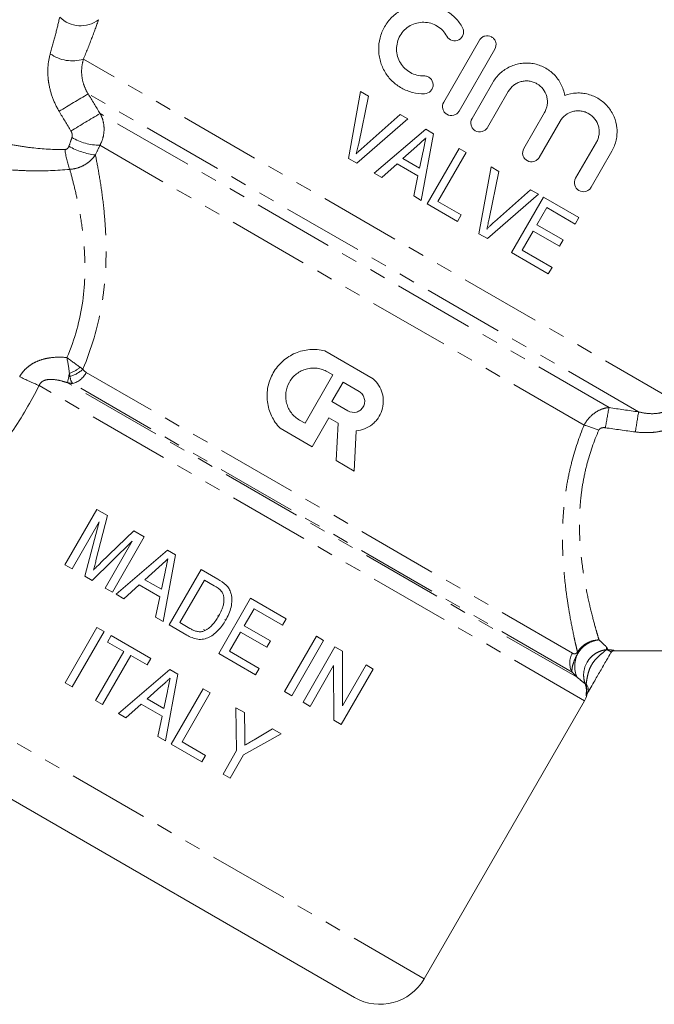
# Model space of a CAD drawing. Units: millimetres. Extents: x -38 to 600, y 10 to 343.
# Drawn here: x 140 to 189, y 198 to 275 of the extents above; entities that cross this region are included whole.
import ezdxf

# ---------------------------------------------------------------- set-up
doc = ezdxf.new("R2010")
doc.units = ezdxf.units.MM
doc.linetypes.add('PHANTOM', pattern=[12.7, 6.35, -1.27, 1.27, -1.27, 1.27, -1.27])

msp = doc.modelspace()

# ---------------------------------------------------------------- linework, layer by layer
at = {"color": 7, "linetype": 'Continuous', "lineweight": 15}
for p, q in [((172.84, 268.678), (175.639, 273.526)), ((176.851, 272.826), (174.052, 267.978)), ((175.062, 267.395), (176.689, 270.214)), ((166.336, 269.5), (165.389, 264.273)), ((166.188, 265.447), (166.94, 269.151)), ((166.94, 269.151), (166.336, 269.5)), ((177.901, 269.514), (176.274, 266.695)), ((169.439, 267.708), (166.605, 265.206)), ((170.043, 267.359), (169.439, 267.708)), ((179.119, 265.052), (180.747, 267.871)), ((166.048, 263.892), (170.043, 267.359)), ((181.959, 267.172), (180.331, 264.353)), ((171.432, 266.557), (167.403, 263.11)), ((171.083, 260.985), (172.055, 266.198)), ((172.055, 266.198), (171.432, 266.557)), ((169.649, 264.256), (170.734, 265.232)), ((183.177, 262.71), (184.804, 265.529)), ((171.235, 264.842), (170.951, 263.504)), ((174.046, 265.048), (171.546, 260.718)), ((172.39, 260.897), (174.601, 264.727)), ((174.601, 264.727), (174.046, 265.048)), ((186.016, 264.829), (184.389, 262.01)), ((165.389, 264.273), (166.048, 263.892)), ((167.993, 262.769), (169.197, 263.851)), ((169.197, 263.851), (170.826, 262.91)), ((170.951, 263.504), (169.649, 264.256)), ((167.403, 263.11), (167.993, 262.769)), ((170.826, 262.91), (170.491, 261.327)), ((176.55, 263.602), (175.604, 258.375)), ((176.402, 259.55), (177.155, 263.253)), ((177.155, 263.253), (176.55, 263.602)), ((170.491, 261.327), (171.083, 260.985)), ((176.262, 257.995), (180.258, 261.462)), ((179.653, 261.811), (176.82, 259.309)), ((180.258, 261.462), (179.653, 261.811)), ((171.546, 260.718), (173.933, 259.34)), ((174.222, 259.839), (172.39, 260.897)), ((180.652, 261.234), (178.152, 256.904)), ((183.428, 259.631), (180.652, 261.234)), ((173.933, 259.34), (174.222, 259.839)), ((180.15, 259.081), (180.919, 260.414)), ((180.919, 260.414), (183.14, 259.132)), ((182.204, 257.895), (180.15, 259.081)), ((183.14, 259.132), (183.428, 259.631)), ((175.604, 258.375), (176.262, 257.995)), ((178.996, 257.083), (179.861, 258.582)), ((179.861, 258.582), (181.915, 257.396)), ((181.915, 257.396), (182.204, 257.895)), ((178.152, 256.904), (181.039, 255.237)), ((181.328, 255.737), (178.996, 257.083)), ((181.039, 255.237), (181.328, 255.737)), ((163.522, 249.203), (167.305, 247.019)), ((163.738, 247.561), (164.161, 247.317)), ((164.161, 247.317), (161.977, 243.533)), ((164.083, 245.228), (164.957, 246.741)), ((164.957, 246.741), (166.218, 246.013)), ((165.344, 244.5), (164.083, 245.228)), ((161.977, 243.533), (161.553, 243.778)), ((163.856, 243.958), (162.546, 241.688)), ((164.563, 243.55), (163.856, 243.958)), ((162.546, 241.688), (160.024, 243.144)), ((164.409, 240.612), (164.563, 243.55)), ((165.989, 242.936), (165.825, 239.795)), ((165.825, 239.795), (164.409, 240.612)), ((145.668, 236.79), (143.168, 232.46)), ((146.498, 236.311), (145.668, 236.79)), ((145.601, 232.778), (146.498, 236.311)), ((143.723, 232.14), (145.839, 235.804)), ((145.839, 235.804), (144.74, 231.553)), ((148.558, 235.122), (145.991, 232.622)), ((149.387, 234.643), (148.558, 235.122)), ((146.887, 230.313), (149.387, 234.643)), ((145.315, 231.221), (148.448, 234.297)), ((148.448, 234.297), (146.332, 230.633)), ((151.214, 233.588), (147.185, 230.141)), ((151.837, 233.229), (151.214, 233.588)), ((150.865, 228.016), (151.837, 233.229)), ((143.168, 232.46), (143.723, 232.14)), ((149.431, 231.287), (150.516, 232.263)), ((153.829, 232.079), (151.329, 227.749)), ((155.147, 231.318), (153.829, 232.079)), ((144.74, 231.553), (145.315, 231.221)), ((150.734, 230.535), (149.431, 231.287)), ((151.017, 231.873), (150.734, 230.535)), ((146.332, 230.633), (146.887, 230.313)), ((147.776, 229.8), (148.979, 230.881)), ((148.979, 230.881), (150.608, 229.941)), ((152.172, 227.928), (154.095, 231.259)), ((154.095, 231.259), (154.869, 230.812)), ((147.185, 230.141), (147.776, 229.8)), ((150.608, 229.941), (150.274, 228.358)), ((157.715, 229.835), (155.215, 225.505)), ((160.49, 228.233), (157.715, 229.835)), ((157.212, 227.683), (157.981, 229.015)), ((157.981, 229.015), (160.202, 227.733)), ((150.274, 228.358), (150.865, 228.016)), ((155.212, 228.451), (155.139, 228.493)), ((160.202, 227.733), (160.49, 228.233)), ((145.676, 227.548), (143.176, 223.218)), ((146.231, 227.228), (145.676, 227.548)), ((151.329, 227.749), (152.71, 226.951)), ((152.958, 227.474), (152.172, 227.928)), ((155.767, 228.131), (155.69, 228.175)), ((159.266, 226.497), (157.212, 227.683)), ((143.731, 222.897), (146.231, 227.228)), ((146.786, 226.907), (146.498, 226.407)), ((149.895, 225.112), (146.786, 226.907)), ((154.033, 227.4), (154.17, 227.321)), ((156.058, 225.684), (156.924, 227.183)), ((156.924, 227.183), (158.978, 225.997)), ((162.877, 226.855), (160.377, 222.524)), ((163.433, 226.534), (162.877, 226.855)), ((146.498, 226.407), (147.775, 225.67)), ((158.978, 225.997), (159.266, 226.497)), ((160.933, 222.204), (163.433, 226.534)), ((164.321, 226.021), (161.821, 221.691)), ((164.907, 225.683), (164.321, 226.021)), ((147.775, 225.67), (145.563, 221.84)), ((146.118, 221.519), (148.33, 225.35)), ((148.33, 225.35), (149.607, 224.613)), ((149.607, 224.613), (149.895, 225.112)), ((155.215, 225.505), (158.101, 223.839)), ((158.39, 224.338), (156.058, 225.684)), ((164.918, 221.415), (164.907, 225.683)), ((186.199, 225.72), (204.91, 225.72)), ((158.101, 223.839), (158.39, 224.338)), ((162.376, 221.371), (164.222, 224.568)), ((164.222, 224.568), (164.232, 220.299)), ((166.763, 224.611), (164.918, 221.415)), ((167.319, 224.29), (166.763, 224.611)), ((151.389, 224.25), (147.36, 220.803)), ((151.04, 218.678), (152.012, 223.89)), ((152.012, 223.89), (151.389, 224.25)), ((164.819, 219.96), (167.319, 224.29)), ((165.852, 198.579), (123.636, 222.952)), ((143.176, 223.218), (143.731, 222.897)), ((149.606, 221.949), (150.691, 222.925)), ((151.192, 222.535), (150.909, 221.196)), ((154.003, 222.74), (151.503, 218.41)), ((152.347, 218.589), (154.558, 222.42)), ((154.558, 222.42), (154.003, 222.74)), ((160.377, 222.524), (160.933, 222.204)), ((145.563, 221.84), (146.118, 221.519)), ((147.95, 220.462), (149.154, 221.543)), ((149.154, 221.543), (150.783, 220.603)), ((150.909, 221.196), (149.606, 221.949)), ((157.225, 220.88), (156.557, 221.266)), ((156.557, 221.266), (156.615, 217.905)), ((161.821, 221.691), (162.376, 221.371)), ((171.316, 200.043), (183.883, 221.81)), ((147.36, 220.803), (147.95, 220.462)), ((150.783, 220.603), (150.449, 219.019)), ((157.256, 219.129), (157.225, 220.88)), ((164.232, 220.299), (164.819, 219.96)), ((150.449, 219.019), (151.04, 218.678)), ((157.17, 217.585), (160.11, 219.215)), ((159.442, 219.6), (157.985, 218.743)), ((160.11, 219.215), (159.442, 219.6)), ((151.503, 218.41), (153.89, 217.032)), ((154.179, 217.532), (152.347, 218.589)), ((153.89, 217.032), (154.179, 217.532)), ((156.615, 217.905), (155.556, 216.071)), ((156.111, 215.75), (157.17, 217.585)), ((155.556, 216.071), (156.111, 215.75))]:
    msp.add_line(p, q, dxfattribs=at)
at = {"color": 8, "linetype": 'PHANTOM', "lineweight": 0}
for p, q in [((191.018, 245.248), (144.618, 272.038)), ((188.113, 244.426), (144.99, 269.323)), ((185.795, 244.764), (145.922, 267.784)), ((183.842, 243.391), (145.908, 265.293)), ((182.922, 225.531), (144.842, 247.517)), ((183.298, 223.648), (143.365, 246.703)), ((183.883, 221.81), (141.143, 246.486)), ((182.899, 224.044), (143.771, 246.635)), ((171.316, 200.043), (126.082, 226.159)), ((186.208, 225.735), (186.199, 225.72)), ((184.004, 223.145), (183.93, 223.118)), ((184.037, 222.247), (184.018, 222.218))]:
    msp.add_line(p, q, dxfattribs=at)
for centre, radius, start, end in [((144.4, 276.986), 2.331, 225.29008, 307.18681), ((143.747, 274.848), 2.942, 234.06838, 287.22483), ((205.819, 165.394), 120.421, 120.33996, 121.60404), ((201.261, 173.364), 109.442, 120.37425, 121.76783), ((146.109, 269.734), 5.22, 239.80173, 263.92389), ((145.965, 269.686), 4.393, 239.25203, 269.25867), ((148.772, 265.473), 5.616, 185.15049, 201.52423), ((123.25, 251.276), 20.628, 347.19079, 349.30389), ((142.599, 250.081), 2.79, 289.28284, 309.22407), ((142.957, 249.481), 2.356, 284.78129, 313.39861), ((143.277, 248.326), 1.761, 286.29182, 332.67019), ((152.166, 272.603), 28.348, 243.74142, 247.11868), ((227.595, 236.466), 42.616, 168.7712, 170.93295), ((228.445, 237.208), 40.973, 169.85379, 172.07637), ((180.491, 231.692), 12.17, 68.26414, 74.01363), ((185.169, 224.517), 2.063, 94.43678, 204.92836), ((184.225, 224.768), 1.51, 149.63452, 208.63213), ((183.659, 225.786), 0.375, 205.66299, 219.46113), ((185.498, 226.799), 0.999, 275.36916, 278.41682), ((185.692, 225.513), 0.301, 90.22139, 99.04066), ((186.207, 225.435), 0.3, 89.93687, 149.98925), ((183.407, 222.686), 0.752, 333.39546, 37.56117), ((184.304, 222.15), 0.294, 150.00297, 166.66535)]:
    msp.add_arc(centre, radius, start, end, dxfattribs=at)
at = {"color": 7, "linetype": 'Continuous', "lineweight": 15}
for centre, radius, start, end in [((186.199, 225.42), 0.3, 87.9912, 150), ((182.584, 222.56), 1.5, 330, 347.85662), ((184.352, 222.222), 0.3, 148.65541, 174.93511), ((167.852, 202.043), 4, 240, 330)]:
    msp.add_arc(centre, radius, start, end, dxfattribs=at)
for points, knots in [([(171.332, 269.331), (171.017, 269.324), (170.71, 269.358), (170.26, 269.469), (170.111, 269.517), (169.824, 269.629), (169.685, 269.695), (169.285, 269.917), (169.035, 270.102), (168.707, 270.419), (168.605, 270.531), (168.416, 270.769), (168.328, 270.895), (168.091, 271.288), (167.97, 271.567), (167.843, 272.01), (167.809, 272.162), (167.764, 272.467), (167.752, 272.62), (167.744, 273.083), (167.782, 273.4), (167.899, 273.854), (167.948, 274.002), (168.066, 274.294), (168.137, 274.438), (168.373, 274.849), (168.566, 275.098), (169.017, 275.543), (169.266, 275.729), (169.674, 275.958), (169.816, 276.025), (170.102, 276.138), (170.248, 276.185), (170.545, 276.26), (170.698, 276.288), (171.003, 276.322), (171.155, 276.33), (171.458, 276.325), (171.61, 276.312), (171.912, 276.267), (172.063, 276.235), (172.501, 276.109), (172.781, 275.989), (173.312, 275.671), (173.551, 275.48), (173.98, 275.035), (174.168, 274.781), (174.319, 274.505)], [0, 0, 0, 0, 0.0625, 0.0625, 0.09375, 0.09375, 0.125, 0.125, 0.1875, 0.1875, 0.21875, 0.21875, 0.25, 0.25, 0.3125, 0.3125, 0.34375, 0.34375, 0.375, 0.375, 0.4375, 0.4375, 0.46875, 0.46875, 0.5, 0.5, 0.5625, 0.5625, 0.625, 0.625, 0.65625, 0.65625, 0.6875, 0.6875, 0.71875, 0.71875, 0.75, 0.75, 0.78125, 0.78125, 0.8125, 0.8125, 0.875, 0.875, 0.9375, 0.9375, 1, 1, 1, 1]), ([(173.09, 273.834), (173, 273.999), (172.891, 274.148), (172.635, 274.415), (172.489, 274.531), (172.176, 274.72), (172.005, 274.795), (171.655, 274.896), (171.473, 274.924), (171.104, 274.931), (170.922, 274.911), (170.563, 274.822), (170.388, 274.753), (170.064, 274.573), (169.91, 274.458), (169.643, 274.195), (169.525, 274.044), (169.336, 273.716), (169.264, 273.543), (169.168, 273.174), (169.146, 272.989), (169.151, 272.615), (169.179, 272.429), (169.28, 272.074), (169.355, 271.902), (169.544, 271.589), (169.66, 271.444), (169.923, 271.19), (170.07, 271.081), (170.394, 270.902), (170.565, 270.835), (170.923, 270.747), (171.11, 270.726), (171.298, 270.73)], [0, 0, 0, 0, 0.0625, 0.0625, 0.125, 0.125, 0.1875, 0.1875, 0.25, 0.25, 0.3125, 0.3125, 0.375, 0.375, 0.4375, 0.4375, 0.5, 0.5, 0.5625, 0.5625, 0.625, 0.625, 0.6875, 0.6875, 0.75, 0.75, 0.8125, 0.8125, 0.875, 0.875, 0.9375, 0.9375, 1, 1, 1, 1]), ([(174.319, 274.505), (174.363, 274.424), (174.39, 274.336), (174.41, 274.153), (174.401, 274.059), (174.323, 273.794), (174.197, 273.639), (173.873, 273.466), (173.678, 273.447), (173.328, 273.552), (173.178, 273.673), (173.09, 273.834)], [0, 0, 0, 0, 0.125, 0.125, 0.25, 0.25, 0.5, 0.5, 0.75, 0.75, 1, 1, 1, 1]), ([(175.639, 273.526), (175.685, 273.606), (175.746, 273.676), (175.892, 273.787), (175.976, 273.828), (176.241, 273.899), (176.436, 273.873), (176.672, 273.737), (176.743, 273.676), (176.855, 273.531), (176.896, 273.448), (176.968, 273.18), (176.943, 272.986), (176.851, 272.826)], [0, 0, 0, 0, 0.125, 0.125, 0.25, 0.25, 0.5, 0.5, 0.625, 0.625, 0.75, 0.75, 1, 1, 1, 1]), ([(176.689, 270.214), (176.846, 270.486), (177.04, 270.727), (177.386, 271.043), (177.509, 271.14), (177.767, 271.311), (177.902, 271.387), (178.184, 271.518), (178.332, 271.573), (178.63, 271.659), (178.781, 271.69), (179.089, 271.73), (179.247, 271.738), (179.558, 271.73), (179.712, 271.714), (180.169, 271.632), (180.469, 271.529), (181.015, 271.24), (181.27, 271.052), (181.704, 270.613), (181.89, 270.357), (182.171, 269.808), (182.271, 269.511), (182.323, 269.203)], [0, 0, 0, 0, 0.125, 0.125, 0.1875, 0.1875, 0.25, 0.25, 0.3125, 0.3125, 0.375, 0.375, 0.4375, 0.4375, 0.5, 0.5, 0.625, 0.625, 0.75, 0.75, 0.875, 0.875, 1, 1, 1, 1]), ([(171.298, 270.73), (171.39, 270.733), (171.48, 270.717), (171.65, 270.652), (171.728, 270.603), (171.926, 270.417), (172.008, 270.237), (172.017, 269.963), (172.002, 269.869), (171.937, 269.697), (171.887, 269.617), (171.696, 269.415), (171.516, 269.336), (171.332, 269.331)], [0, 0, 0, 0, 0.125, 0.125, 0.25, 0.25, 0.5, 0.5, 0.625, 0.625, 0.75, 0.75, 1, 1, 1, 1]), ([(180.747, 267.871), (180.801, 267.966), (180.845, 268.063), (180.914, 268.266), (180.939, 268.372), (180.967, 268.586), (180.97, 268.693), (180.956, 268.907), (180.939, 269.015), (180.855, 269.325), (180.758, 269.522), (180.498, 269.862), (180.333, 270.007), (180.055, 270.168), (179.956, 270.213), (179.752, 270.283), (179.648, 270.307), (179.435, 270.336), (179.326, 270.339), (179.112, 270.325), (179.006, 270.308), (178.796, 270.252), (178.695, 270.215), (178.503, 270.12), (178.411, 270.063), (178.154, 269.866), (178.01, 269.702), (177.901, 269.514)], [0, 0, 0, 0, 0.0625, 0.0625, 0.125, 0.125, 0.1875, 0.1875, 0.25, 0.25, 0.375, 0.375, 0.5, 0.5, 0.5625, 0.5625, 0.625, 0.625, 0.6875, 0.6875, 0.75, 0.75, 0.8125, 0.8125, 0.875, 0.875, 1, 1, 1, 1]), ([(182.323, 269.203), (182.62, 269.313), (182.926, 269.375), (183.396, 269.397), (183.554, 269.392), (183.862, 269.358), (184.014, 269.33), (184.315, 269.25), (184.463, 269.198), (184.746, 269.074), (184.881, 269.002), (185.141, 268.837), (185.266, 268.743), (185.498, 268.541), (185.605, 268.432), (185.902, 268.082), (186.066, 267.815), (186.304, 267.25), (186.381, 266.944), (186.425, 266.483), (186.428, 266.328), (186.409, 266.016), (186.388, 265.859), (186.322, 265.554), (186.277, 265.404), (186.164, 265.111), (186.096, 264.967), (186.016, 264.829)], [0, 0, 0, 0, 0.125, 0.125, 0.1875, 0.1875, 0.25, 0.25, 0.3125, 0.3125, 0.375, 0.375, 0.4375, 0.4375, 0.5, 0.5, 0.625, 0.625, 0.75, 0.75, 0.8125, 0.8125, 0.875, 0.875, 0.9375, 0.9375, 1, 1, 1, 1]), ([(174.052, 267.978), (174.005, 267.898), (173.944, 267.828), (173.798, 267.716), (173.714, 267.675), (173.449, 267.605), (173.253, 267.631), (173.017, 267.767), (172.947, 267.829), (172.835, 267.974), (172.794, 268.056), (172.722, 268.324), (172.747, 268.517), (172.84, 268.678)], [0, 0, 0, 0, 0.125, 0.125, 0.25, 0.25, 0.5, 0.5, 0.625, 0.625, 0.75, 0.75, 1, 1, 1, 1]), ([(184.804, 265.529), (184.859, 265.624), (184.904, 265.723), (184.973, 265.927), (184.997, 266.035), (185.025, 266.249), (185.028, 266.357), (185.013, 266.572), (184.995, 266.679), (184.911, 266.988), (184.813, 267.183), (184.555, 267.519), (184.392, 267.663), (184.117, 267.823), (184.019, 267.868), (183.817, 267.938), (183.714, 267.963), (183.502, 267.992), (183.393, 267.997), (183.179, 267.984), (183.073, 267.968), (182.757, 267.885), (182.56, 267.79), (182.214, 267.527), (182.068, 267.362), (181.959, 267.172)], [0, 0, 0, 0, 0.0625, 0.0625, 0.125, 0.125, 0.1875, 0.1875, 0.25, 0.25, 0.375, 0.375, 0.5, 0.5, 0.5625, 0.5625, 0.625, 0.625, 0.6875, 0.6875, 0.75, 0.75, 0.875, 0.875, 1, 1, 1, 1]), ([(176.274, 266.695), (176.227, 266.615), (176.166, 266.546), (176.021, 266.434), (175.937, 266.393), (175.672, 266.322), (175.476, 266.348), (175.239, 266.484), (175.169, 266.546), (175.057, 266.691), (175.016, 266.774), (174.944, 267.042), (174.969, 267.235), (175.062, 267.395)], [0, 0, 0, 0, 0.125, 0.125, 0.25, 0.25, 0.5, 0.5, 0.625, 0.625, 0.75, 0.75, 1, 1, 1, 1]), ([(165.994, 264.627), (166.031, 264.762), (166.066, 264.898), (166.098, 265.035), (166.114, 265.103), (166.13, 265.172), (166.145, 265.241), (166.16, 265.309), (166.174, 265.378), (166.188, 265.447)], [0, 0, 0, 0, 0.0004224514, 0.0004224514, 0.0004224514, 0.0006339149, 0.0006339149, 0.0006339149, 0.0008454469, 0.0008454469, 0.0008454469, 0.0008454469]), ([(166.605, 265.206), (166.5, 265.113), (166.396, 265.019), (166.294, 264.923), (166.243, 264.874), (166.193, 264.825), (166.143, 264.776), (166.093, 264.726), (166.043, 264.676), (165.994, 264.627)], [0, 0, 0, 0, 0.0004219773, 0.0004219773, 0.0004219773, 0.0006331625, 0.0006331625, 0.0006331625, 0.0008444028, 0.0008444028, 0.0008444028, 0.0008444028]), ([(170.734, 265.232), (170.854, 265.34), (170.974, 265.447), (171.094, 265.555), (171.154, 265.609), (171.214, 265.663), (171.274, 265.717), (171.334, 265.771), (171.394, 265.825), (171.454, 265.878)], [0, 0, 0, 0, 0.0004840398, 0.0004840398, 0.0004840398, 0.0007260606, 0.0007260606, 0.0007260606, 0.0009680816, 0.0009680816, 0.0009680816, 0.0009680816]), ([(171.454, 265.878), (171.417, 265.706), (171.381, 265.533), (171.345, 265.36), (171.326, 265.274), (171.308, 265.188), (171.29, 265.101), (171.272, 265.015), (171.253, 264.929), (171.235, 264.842)], [0, 0, 0, 0, 0.000529781, 0.000529781, 0.000529781, 0.000794673, 0.000794673, 0.000794673, 0.001059563, 0.001059563, 0.001059563, 0.001059563]), ([(180.331, 264.353), (180.285, 264.272), (180.223, 264.202), (180.077, 264.091), (179.993, 264.05), (179.729, 263.979), (179.534, 264.005), (179.297, 264.141), (179.227, 264.202), (179.115, 264.347), (179.074, 264.43), (179.001, 264.698), (179.026, 264.891), (179.119, 265.052)], [0, 0, 0, 0, 0.125, 0.125, 0.25, 0.25, 0.5, 0.5, 0.625, 0.625, 0.75, 0.75, 1, 1, 1, 1]), ([(184.389, 262.01), (184.341, 261.928), (184.278, 261.858), (184.13, 261.746), (184.045, 261.705), (183.781, 261.637), (183.59, 261.664), (183.279, 261.842), (183.159, 261.993), (183.059, 262.349), (183.082, 262.546), (183.177, 262.71)], [0, 0, 0, 0, 0.125, 0.125, 0.25, 0.25, 0.5, 0.5, 0.75, 0.75, 1, 1, 1, 1]), ([(176.209, 258.729), (176.246, 258.865), (176.281, 259.001), (176.313, 259.137), (176.329, 259.206), (176.345, 259.274), (176.36, 259.343), (176.374, 259.412), (176.388, 259.481), (176.402, 259.55)], [0, 0, 0, 0, 0.0004214962, 0.0004214962, 0.0004214962, 0.0006324662, 0.0006324662, 0.0006324662, 0.0008434998, 0.0008434998, 0.0008434998, 0.0008434998]), ([(176.82, 259.309), (176.715, 259.215), (176.61, 259.122), (176.509, 259.025), (176.458, 258.977), (176.407, 258.928), (176.358, 258.878), (176.308, 258.829), (176.258, 258.779), (176.209, 258.729)], [0, 0, 0, 0, 0.0004211413, 0.0004211413, 0.0004211413, 0.0006319056, 0.0006319056, 0.0006319056, 0.0008427239, 0.0008427239, 0.0008427239, 0.0008427239]), ([(160.024, 243.144), (159.75, 243.428), (159.528, 243.748), (159.19, 244.458), (159.081, 244.833), (159.009, 245.417), (159, 245.615), (159.015, 246.004), (159.038, 246.198), (159.116, 246.583), (159.171, 246.774), (159.309, 247.14), (159.393, 247.316), (159.589, 247.657), (159.702, 247.821), (159.95, 248.124), (160.085, 248.265), (160.378, 248.524), (160.538, 248.644), (160.868, 248.852), (161.041, 248.943), (161.4, 249.096), (161.588, 249.158), (161.967, 249.251), (162.159, 249.282), (162.547, 249.314), (162.745, 249.314), (163.136, 249.282), (163.33, 249.25), (163.522, 249.203)], [0, 0, 0, 0, 0.125, 0.125, 0.25, 0.25, 0.3125, 0.3125, 0.375, 0.375, 0.4375, 0.4375, 0.5, 0.5, 0.5625, 0.5625, 0.625, 0.625, 0.6875, 0.6875, 0.75, 0.75, 0.8125, 0.8125, 0.875, 0.875, 0.9375, 0.9375, 1, 1, 1, 1]), ([(161.553, 243.778), (161.428, 243.85), (161.313, 243.933), (161.099, 244.121), (161, 244.226), (160.825, 244.453), (160.75, 244.574), (160.624, 244.83), (160.573, 244.966), (160.499, 245.241), (160.476, 245.381), (160.457, 245.667), (160.461, 245.811), (160.517, 246.235), (160.611, 246.513), (160.824, 246.884), (160.909, 247.002), (161.098, 247.217), (161.202, 247.315), (161.429, 247.489), (161.552, 247.566), (161.807, 247.691), (161.941, 247.742), (162.219, 247.817), (162.36, 247.84), (162.643, 247.858), (162.788, 247.854), (163.072, 247.817), (163.21, 247.784), (163.48, 247.693), (163.613, 247.633), (163.738, 247.561)], [0, 0, 0, 0, 0.0625, 0.0625, 0.125, 0.125, 0.1875, 0.1875, 0.25, 0.25, 0.3125, 0.3125, 0.375, 0.375, 0.5, 0.5, 0.5625, 0.5625, 0.625, 0.625, 0.6875, 0.6875, 0.75, 0.75, 0.8125, 0.8125, 0.875, 0.875, 0.9375, 0.9375, 1, 1, 1, 1]), ([(167.305, 247.019), (167.478, 246.869), (167.625, 246.698), (167.869, 246.314), (167.962, 246.105), (168.085, 245.669), (168.114, 245.44), (168.106, 244.988), (168.068, 244.759), (167.93, 244.328), (167.827, 244.12), (167.634, 243.84), (167.563, 243.752), (167.408, 243.585), (167.324, 243.507), (167.057, 243.294), (166.86, 243.179), (166.437, 243.009), (166.217, 242.956), (165.989, 242.936)], [0, 0, 0, 0, 0.125, 0.125, 0.25, 0.25, 0.375, 0.375, 0.5, 0.5, 0.625, 0.625, 0.6875, 0.6875, 0.75, 0.75, 0.875, 0.875, 1, 1, 1, 1]), ([(166.218, 246.013), (166.318, 245.955), (166.404, 245.879), (166.544, 245.698), (166.595, 245.593), (166.654, 245.373), (166.662, 245.256), (166.632, 245.03), (166.595, 244.919), (166.481, 244.721), (166.404, 244.633), (166.222, 244.494), (166.118, 244.443), (165.784, 244.353), (165.544, 244.384), (165.344, 244.5)], [0, 0, 0, 0, 0.125, 0.125, 0.25, 0.25, 0.375, 0.375, 0.5, 0.5, 0.625, 0.625, 0.75, 0.75, 1, 1, 1, 1]), ([(150.516, 232.263), (150.636, 232.371), (150.757, 232.478), (150.877, 232.586), (150.937, 232.64), (150.996, 232.694), (151.056, 232.748), (151.116, 232.802), (151.176, 232.855), (151.236, 232.909)], [0, 0, 0, 0, 0.0004843678, 0.0004843678, 0.0004843678, 0.0007265526, 0.0007265526, 0.0007265526, 0.0009687378, 0.0009687378, 0.0009687378, 0.0009687378]), ([(151.236, 232.909), (151.199, 232.737), (151.164, 232.564), (151.127, 232.391), (151.109, 232.305), (151.091, 232.219), (151.072, 232.132), (151.054, 232.046), (151.036, 231.96), (151.017, 231.873)], [0, 0, 0, 0, 0.000530107, 0.000530107, 0.000530107, 0.000795161, 0.000795161, 0.000795161, 0.001060214, 0.001060214, 0.001060214, 0.001060214]), ([(145.406, 232.042), (145.423, 232.104), (145.44, 232.165), (145.456, 232.226), (145.472, 232.287), (145.489, 232.348), (145.505, 232.41), (145.521, 232.471), (145.536, 232.533), (145.553, 232.594), (145.569, 232.655), (145.585, 232.716), (145.601, 232.778)], [0, 0, 0, 0, 0.0001909703, 0.0001909703, 0.0001909703, 0.0003819466, 0.0003819466, 0.0003819466, 0.0005729223, 0.0005729223, 0.0005729223, 0.0007638927, 0.0007638927, 0.0007638927, 0.0007638927]), ([(145.991, 232.622), (145.892, 232.527), (145.795, 232.43), (145.697, 232.333), (145.649, 232.285), (145.6, 232.237), (145.551, 232.189), (145.502, 232.141), (145.454, 232.092), (145.406, 232.042)], [0, 0, 0, 0, 0.0004132262, 0.0004132262, 0.0004132262, 0.0006198563, 0.0006198563, 0.0006198563, 0.0008265157, 0.0008265157, 0.0008265157, 0.0008265157]), ([(156.175, 230.228), (156.156, 230.287), (156.136, 230.347), (156.087, 230.462), (156.058, 230.517), (155.993, 230.624), (155.957, 230.675), (155.879, 230.771), (155.836, 230.817), (155.793, 230.862)], [0, 0, 0, 0, 0.25, 0.25, 0.5, 0.5, 0.75, 0.75, 1, 1, 1, 1]), ([(155.447, 230.359), (155.471, 230.323), (155.494, 230.287), (155.532, 230.212), (155.548, 230.173), (155.588, 230.052), (155.606, 229.967), (155.635, 229.714), (155.628, 229.541), (155.578, 229.292), (155.555, 229.212), (155.502, 229.051), (155.471, 228.972), (155.37, 228.739), (155.291, 228.588), (155.207, 228.44)], [0, 0, 0, 0, 0.0625, 0.0625, 0.125, 0.125, 0.25, 0.25, 0.5, 0.5, 0.625, 0.625, 0.75, 0.75, 1, 1, 1, 1]), ([(155.756, 228.11), (155.846, 228.273), (155.933, 228.436), (156.078, 228.778), (156.137, 228.953), (156.223, 229.314), (156.249, 229.496), (156.251, 229.771), (156.245, 229.863), (156.221, 230.048), (156.2, 230.138), (156.175, 230.228)], [0, 0, 0, 0, 0.25, 0.25, 0.5, 0.5, 0.75, 0.75, 0.875, 0.875, 1, 1, 1, 1]), ([(155.207, 228.44), (155.134, 228.319), (155.061, 228.198), (154.899, 227.966), (154.812, 227.855), (154.62, 227.647), (154.518, 227.551), (154.35, 227.424), (154.292, 227.385), (154.168, 227.315), (154.102, 227.287), (154.036, 227.26)], [0, 0, 0, 0, 0.25, 0.25, 0.5, 0.5, 0.75, 0.75, 0.875, 0.875, 1, 1, 1, 1]), ([(152.71, 226.951), (152.845, 226.876), (152.982, 226.805), (153.267, 226.694), (153.415, 226.652), (153.724, 226.607), (153.88, 226.607), (154.186, 226.667), (154.334, 226.722), (154.612, 226.857), (154.744, 226.944), (154.987, 227.138), (155.101, 227.243), (155.314, 227.467), (155.412, 227.589), (155.595, 227.843), (155.677, 227.976), (155.756, 228.11)], [0, 0, 0, 0, 0.125, 0.125, 0.25, 0.25, 0.375, 0.375, 0.5, 0.5, 0.625, 0.625, 0.75, 0.75, 0.875, 0.875, 1, 1, 1, 1]), ([(154.036, 227.26), (153.991, 227.246), (153.945, 227.232), (153.853, 227.215), (153.806, 227.211), (153.665, 227.209), (153.569, 227.221), (153.386, 227.269), (153.297, 227.303), (153.124, 227.382), (153.041, 227.428), (152.958, 227.474)], [0, 0, 0, 0, 0.125, 0.125, 0.25, 0.25, 0.5, 0.5, 0.75, 0.75, 1, 1, 1, 1]), ([(185.948, 225.585), (185.833, 225.387), (185.561, 224.916), (185.104, 224.124), (184.663, 223.36), (184.314, 222.755), (184.176, 222.517), (184.123, 222.425)], [0, 0, 0, 0, 0.189, 0.448213, 0.706921, 0.887369, 1, 1, 1, 1]), ([(150.691, 222.925), (150.811, 223.032), (150.931, 223.14), (151.051, 223.248), (151.111, 223.301), (151.171, 223.355), (151.231, 223.409), (151.291, 223.463), (151.351, 223.517), (151.411, 223.571)], [0, 0, 0, 0, 0.000483662, 0.000483662, 0.000483662, 0.0007254938, 0.0007254938, 0.0007254938, 0.0009673258, 0.0009673258, 0.0009673258, 0.0009673258]), ([(151.411, 223.571), (151.392, 223.485), (151.375, 223.398), (151.356, 223.312), (151.338, 223.226), (151.32, 223.139), (151.302, 223.053), (151.283, 222.967), (151.265, 222.88), (151.247, 222.794), (151.229, 222.708), (151.21, 222.621), (151.192, 222.535)], [0, 0, 0, 0, 0.000264726, 0.000264726, 0.000264726, 0.000529449, 0.000529449, 0.000529449, 0.000794158, 0.000794158, 0.000794158, 0.001058866, 0.001058866, 0.001058866, 0.001058866]), ([(157.27, 218.322), (157.268, 218.456), (157.265, 218.591), (157.262, 218.725), (157.261, 218.793), (157.26, 218.86), (157.259, 218.927), (157.258, 218.994), (157.257, 219.062), (157.256, 219.129)], [0, 0, 0, 0, 0.0004074701, 0.0004074701, 0.0004074701, 0.000611207, 0.000611207, 0.000611207, 0.0008149447, 0.0008149447, 0.0008149447, 0.0008149447]), ([(157.985, 218.743), (157.866, 218.672), (157.747, 218.602), (157.628, 218.532), (157.568, 218.496), (157.508, 218.462), (157.449, 218.426), (157.389, 218.391), (157.329, 218.357), (157.27, 218.322)], [0, 0, 0, 0, 0.0004188928, 0.0004188928, 0.0004188928, 0.0006283425, 0.0006283425, 0.0006283425, 0.0008377984, 0.0008377984, 0.0008377984, 0.0008377984])]:
    msp.add_open_spline(points, degree=3, knots=knots, dxfattribs=at)
at = {"color": 8, "linetype": 'PHANTOM', "lineweight": 0}
for points, knots in [([(142.02, 272.466), (142.168, 272.979), (142.302, 273.476), (142.548, 274.433), (142.659, 274.893), (142.76, 275.33)], [0, 0, 0, 0, 0.5, 0.5, 1, 1, 1, 1]), ([(145.809, 275.129), (145.641, 274.66), (145.458, 274.164), (145.062, 273.131), (144.848, 272.593), (144.618, 272.038)], [0, 0, 0, 0, 0.5, 0.5, 1, 1, 1, 1]), ([(142.713, 267.955), (142.505, 268.3), (142.334, 268.66), (142.06, 269.409), (141.959, 269.799), (141.868, 270.382), (141.848, 270.577), (141.827, 270.969), (141.827, 271.165), (141.858, 271.742), (141.919, 272.113), (142.02, 272.466)], [0, 0, 0, 0, 0.25, 0.25, 0.5, 0.5, 0.625, 0.625, 0.75, 0.75, 1, 1, 1, 1]), ([(144.618, 272.038), (144.56, 271.845), (144.517, 271.637), (144.471, 271.194), (144.47, 270.957), (144.522, 270.482), (144.575, 270.238), (144.74, 269.766), (144.85, 269.539), (144.99, 269.323)], [0, 0, 0, 0, 0.25, 0.25, 0.5, 0.5, 0.75, 0.75, 1, 1, 1, 1]), ([(145.922, 267.784), (146.027, 267.597), (146.105, 267.399), (146.211, 266.982), (146.237, 266.763), (146.234, 266.331), (146.205, 266.11), (146.095, 265.688), (146.014, 265.486), (145.908, 265.293)], [0, 0, 0, 0, 0.25, 0.25, 0.5, 0.5, 0.75, 0.75, 1, 1, 1, 1]), ([(143.719, 265.91), (143.746, 265.992), (143.748, 266.08), (143.72, 266.251), (143.688, 266.335), (143.643, 266.411)], [0, 0, 0, 0, 0.5, 0.5, 1, 1, 1, 1]), ([(137.982, 265.559), (138.404, 265.463), (138.83, 265.375), (139.694, 265.221), (140.13, 265.156), (141.435, 265), (142.306, 264.95), (143.179, 264.968)], [0, 0, 0, 0, 0.25, 0.25, 0.5, 0.5, 1, 1, 1, 1]), ([(143.179, 264.968), (143.251, 264.97), (143.319, 265), (143.423, 265.093), (143.459, 265.155), (143.483, 265.223)], [0, 0, 0, 0, 0.5, 0.5, 1, 1, 1, 1]), ([(145.556, 264.543), (145.444, 264.381), (145.315, 264.234), (145.024, 263.968), (144.86, 263.849), (144.514, 263.653), (144.328, 263.574), (143.944, 263.46), (143.748, 263.425), (143.548, 263.412)], [0, 0, 0, 0, 0.25, 0.25, 0.5, 0.5, 0.75, 0.75, 1, 1, 1, 1]), ([(145.556, 264.543), (145.641, 264.126), (145.731, 263.659), (145.911, 262.63), (146, 262.065), (146.161, 260.863), (146.233, 260.224), (146.315, 259.211), (146.338, 258.863), (146.374, 258.149), (146.386, 257.783), (146.4, 256.668), (146.382, 255.902), (146.297, 254.72), (146.259, 254.32), (146.161, 253.51), (146.1, 253.098), (145.738, 251.038), (145.261, 249.394), (144.576, 247.769)], [0, 0, 0, 0, 0.125, 0.125, 0.25, 0.25, 0.375, 0.375, 0.4375, 0.4375, 0.5, 0.5, 0.625, 0.625, 0.6875, 0.6875, 0.75, 0.75, 1, 1, 1, 1]), ([(143.548, 263.412), (142.544, 263.316), (141.534, 263.281), (140.014, 263.309), (139.504, 263.331), (138.492, 263.399), (137.991, 263.445), (137.494, 263.5)], [0, 0, 0, 0, 0.5, 0.5, 0.75, 0.75, 1, 1, 1, 1]), ([(143.322, 248.677), (143.949, 250.133), (144.351, 251.607), (144.767, 254.557), (144.775, 255.944), (144.661, 257.566), (144.631, 257.885), (144.563, 258.504), (144.524, 258.804), (144.397, 259.681), (144.298, 260.231), (144.089, 261.267), (143.977, 261.755), (143.758, 262.643), (143.65, 263.048), (143.548, 263.412)], [0, 0, 0, 0, 0.25, 0.25, 0.5, 0.5, 0.5625, 0.5625, 0.625, 0.625, 0.75, 0.75, 0.875, 0.875, 1, 1, 1, 1]), ([(139.624, 247.18), (139.71, 247.336), (139.811, 247.48), (140.039, 247.746), (140.167, 247.869), (140.445, 248.087), (140.593, 248.182), (140.903, 248.347), (141.067, 248.418), (141.401, 248.533), (141.572, 248.578), (141.918, 248.648), (142.094, 248.672), (142.622, 248.717), (142.972, 248.71), (143.322, 248.677)], [0, 0, 0, 0, 0.125, 0.125, 0.25, 0.25, 0.375, 0.375, 0.5, 0.5, 0.625, 0.625, 0.75, 0.75, 1, 1, 1, 1]), ([(143.365, 246.703), (143.179, 246.767), (142.991, 246.824), (142.608, 246.916), (142.411, 246.951), (142.109, 246.97), (142.008, 246.971), (141.804, 246.953), (141.7, 246.935), (141.501, 246.868), (141.404, 246.817), (141.243, 246.676), (141.181, 246.585), (141.143, 246.486)], [0, 0, 0, 0, 0.25, 0.25, 0.5, 0.5, 0.625, 0.625, 0.75, 0.75, 0.875, 0.875, 1, 1, 1, 1]), ([(188.113, 244.426), (188.372, 244.363), (188.635, 244.316), (189.171, 244.274), (189.445, 244.279), (189.847, 244.352), (189.982, 244.388), (190.24, 244.486), (190.363, 244.548), (190.711, 244.783), (190.897, 244.997), (191.018, 245.248)], [0, 0, 0, 0, 0.25, 0.25, 0.5, 0.5, 0.625, 0.625, 0.75, 0.75, 1, 1, 1, 1]), ([(183.842, 243.391), (183.948, 243.586), (184.074, 243.766), (184.361, 244.091), (184.521, 244.235), (184.863, 244.473), (185.046, 244.57), (185.416, 244.707), (185.604, 244.749), (185.795, 244.764)], [0, 0, 0, 0, 0.25, 0.25, 0.5, 0.5, 0.75, 0.75, 1, 1, 1, 1]), ([(192.319, 244.609), (192.212, 244.423), (192.09, 244.251), (191.814, 243.933), (191.659, 243.786), (191.325, 243.523), (191.148, 243.409), (190.776, 243.21), (190.579, 243.125), (190.177, 242.987), (189.973, 242.934), (189.556, 242.854), (189.344, 242.827), (188.709, 242.783), (188.286, 242.802), (187.863, 242.856)], [0, 0, 0, 0, 0.125, 0.125, 0.25, 0.25, 0.375, 0.375, 0.5, 0.5, 0.625, 0.625, 0.75, 0.75, 1, 1, 1, 1]), ([(183.322, 225.623), (183.285, 225.776), (183.245, 225.948), (183.159, 226.325), (183.114, 226.531), (182.97, 227.198), (182.866, 227.709), (182.708, 228.575), (182.655, 228.882), (182.552, 229.524), (182.503, 229.858), (182.362, 230.899), (182.28, 231.645), (182.195, 232.843), (182.174, 233.257), (182.148, 234.101), (182.144, 234.532), (182.165, 235.848), (182.222, 236.759), (182.401, 238.172), (182.476, 238.649), (182.658, 239.599), (182.765, 240.075), (183.138, 241.499), (183.454, 242.448), (183.842, 243.391)], [0, 0, 0, 0, 0.0625, 0.0625, 0.125, 0.125, 0.25, 0.25, 0.3125, 0.3125, 0.375, 0.375, 0.5, 0.5, 0.5625, 0.5625, 0.625, 0.625, 0.75, 0.75, 0.8125, 0.8125, 0.875, 0.875, 1, 1, 1, 1]), ([(184.997, 242.997), (184.608, 242.113), (184.299, 241.223), (183.949, 239.885), (183.851, 239.438), (183.69, 238.544), (183.628, 238.094), (183.49, 236.771), (183.465, 235.922), (183.493, 234.701), (183.513, 234.303), (183.571, 233.523), (183.609, 233.142), (183.741, 232.043), (183.852, 231.362), (184.033, 230.414), (184.095, 230.11), (184.222, 229.528), (184.287, 229.25), (184.477, 228.465), (184.6, 228.003), (184.767, 227.399), (184.821, 227.212), (184.92, 226.87), (184.967, 226.714), (185.009, 226.574)], [0, 0, 0, 0, 0.125, 0.125, 0.1875, 0.1875, 0.25, 0.25, 0.375, 0.375, 0.4375, 0.4375, 0.5, 0.5, 0.625, 0.625, 0.6875, 0.6875, 0.75, 0.75, 0.875, 0.875, 0.9375, 0.9375, 1, 1, 1, 1]), ([(185.511, 243.182), (185.414, 243.196), (185.315, 243.197), (185.174, 243.158), (185.128, 243.138), (185.049, 243.08), (185.017, 243.042), (184.997, 242.997)], [0, 0, 0, 0, 0.5, 0.5, 0.75, 0.75, 1, 1, 1, 1]), ([(183.322, 225.623), (183.411, 225.764), (183.517, 225.892), (183.761, 226.122), (183.899, 226.223), (184.191, 226.388), (184.35, 226.454), (184.674, 226.544), (184.842, 226.569), (185.009, 226.574)], [0, 0, 0, 0, 0.25, 0.25, 0.5, 0.5, 0.75, 0.75, 1, 1, 1, 1]), ([(183.37, 225.547), (183.457, 225.692), (183.56, 225.825), (183.797, 226.066), (183.93, 226.173), (184.214, 226.351), (184.369, 226.424), (184.683, 226.529), (184.847, 226.562), (185.009, 226.574)], [0, 0, 0, 0, 0.25, 0.25, 0.5, 0.5, 0.75, 0.75, 1, 1, 1, 1]), ([(185.009, 226.574), (185.139, 226.457), (185.253, 226.351), (185.451, 226.162), (185.536, 226.078), (185.606, 226.008)], [0, 0, 0, 0, 0.5, 0.5, 1, 1, 1, 1]), ([(183.37, 225.547), (183.265, 225.373), (183.176, 225.196), (183.04, 224.879), (182.991, 224.737), (182.924, 224.486), (182.905, 224.378), (182.887, 224.191), (182.889, 224.111), (182.899, 224.044)], [0, 0, 0, 0, 0.25, 0.25, 0.5, 0.5, 0.75, 0.75, 1, 1, 1, 1]), ([(182.922, 225.531), (182.972, 225.502), (183.024, 225.483), (183.114, 225.48), (183.145, 225.484), (183.199, 225.505), (183.218, 225.515), (183.252, 225.541), (183.264, 225.551), (183.291, 225.58), (183.307, 225.599), (183.322, 225.623)], [0, 0, 0, 0, 0.5, 0.5, 0.75, 0.75, 0.875, 0.875, 0.9375, 0.9375, 1, 1, 1, 1]), ([(183.93, 223.118), (183.877, 223.261), (183.841, 223.408), (183.802, 223.708), (183.799, 223.863), (183.843, 224.314), (183.942, 224.61), (184.181, 224.997), (184.276, 225.118), (184.489, 225.333), (184.608, 225.428), (184.867, 225.591), (185.003, 225.656), (185.29, 225.755), (185.441, 225.789), (185.592, 225.804)], [0, 0, 0, 0, 0.125, 0.125, 0.25, 0.25, 0.5, 0.5, 0.625, 0.625, 0.75, 0.75, 0.875, 0.875, 1, 1, 1, 1]), ([(184.004, 223.145), (184.022, 223.257), (184.044, 223.395), (184.093, 223.669), (184.121, 223.809), (184.195, 224.084), (184.24, 224.22), (184.352, 224.479), (184.418, 224.603), (184.57, 224.839), (184.657, 224.952), (184.847, 225.164), (184.951, 225.263), (185.162, 225.45), (185.273, 225.54), (185.424, 225.664), (185.472, 225.704), (185.551, 225.77), (185.582, 225.796), (185.592, 225.804)], [0, 0, 0, 0, 0.125, 0.125, 0.25, 0.25, 0.375, 0.375, 0.5, 0.5, 0.625, 0.625, 0.75, 0.75, 0.875, 0.875, 0.9375, 0.9375, 1, 1, 1, 1]), ([(185.948, 225.585), (185.964, 225.614), (185.933, 225.648), (185.832, 225.708), (185.788, 225.729), (185.719, 225.762), (185.696, 225.773), (185.657, 225.795), (185.643, 225.805), (185.645, 225.811)], [0, 0, 0, 0, 0.5, 0.5, 0.75, 0.75, 0.875, 0.875, 1, 1, 1, 1]), ([(185.691, 225.815), (185.691, 225.813), (185.699, 225.812), (185.715, 225.81), (185.725, 225.809), (185.753, 225.806), (185.773, 225.804), (185.83, 225.799), (185.867, 225.795), (185.97, 225.784), (186.028, 225.777), (186.167, 225.756), (186.213, 225.743), (186.208, 225.735)], [0, 0, 0, 0, 0.03125, 0.03125, 0.0625, 0.0625, 0.125, 0.125, 0.25, 0.25, 0.5, 0.5, 1, 1, 1, 1]), ([(183.93, 223.118), (183.881, 223.161), (183.805, 223.227), (183.595, 223.405), (183.462, 223.516), (183.298, 223.648)], [0, 0, 0, 0, 0.5, 0.5, 1, 1, 1, 1]), ([(184.01, 222.373), (184.028, 222.498), (184.031, 222.626), (184.004, 222.876), (183.975, 222.998), (183.93, 223.118)], [0, 0, 0, 0, 0.5, 0.5, 1, 1, 1, 1]), ([(184.01, 222.373), (184.016, 222.402), (184.021, 222.433), (184.03, 222.496), (184.033, 222.529), (184.042, 222.626), (184.044, 222.691), (184.041, 222.887), (184.026, 223.016), (184.004, 223.145)], [0, 0, 0, 0, 0.125, 0.125, 0.25, 0.25, 0.5, 0.5, 1, 1, 1, 1]), ([(184.018, 222.218), (184.01, 222.205), (184.002, 222.2), (183.997, 222.223), (183.997, 222.236), (184, 222.284), (184.005, 222.321), (184.01, 222.373)], [0, 0, 0, 0, 0.5, 0.5, 0.75, 0.75, 1, 1, 1, 1]), ([(184.05, 222.297), (184.034, 222.271), (184.021, 222.253), (184.008, 222.257), (184.005, 222.264), (184.005, 222.291), (184.005, 222.302), (184.007, 222.333), (184.009, 222.353), (184.01, 222.373)], [0, 0, 0, 0, 0.5, 0.5, 0.75, 0.75, 0.875, 0.875, 1, 1, 1, 1])]:
    msp.add_open_spline(points, degree=3, knots=knots, dxfattribs=at)
for points in [[(144.99, 269.323), (145.301, 268.81), (145.611, 268.297), (145.922, 267.784)], [(143.643, 266.411), (143.332, 266.925), (143.022, 267.44), (142.713, 267.955)], [(143.483, 265.223), (143.564, 265.452), (143.643, 265.682), (143.719, 265.91)], [(145.908, 265.293), (145.793, 265.044), (145.676, 264.794), (145.556, 264.543)], [(143.52, 247.448), (143.478, 247.809), (143.411, 248.233), (143.322, 248.677)], [(144.363, 247.92), (144.052, 248.142), (143.692, 248.404), (143.322, 248.677)], [(143.558, 247.203), (143.546, 247.28), (143.534, 247.362), (143.52, 247.448)], [(144.363, 247.92), (144.437, 247.867), (144.508, 247.816), (144.576, 247.769)], [(144.576, 247.769), (144.642, 247.658), (144.735, 247.579), (144.842, 247.517)], [(143.771, 246.635), (143.636, 246.658), (143.501, 246.68), (143.365, 246.703)], [(143.771, 246.635), (143.668, 246.775), (143.596, 246.961), (143.558, 247.203)], [(141.143, 246.486), (140.516, 245.226), (139.8, 244.018), (139.015, 242.852)], [(185.795, 244.764), (186.566, 244.644), (187.339, 244.532), (188.113, 244.426)], [(187.863, 242.856), (187.078, 242.958), (186.294, 243.066), (185.511, 243.182)], [(185.592, 225.804), (185.597, 225.857), (185.602, 225.926), (185.606, 226.008)], [(185.691, 225.815), (185.671, 225.862), (185.644, 225.926), (185.606, 226.008)], [(185.645, 225.811), (185.637, 225.86), (185.624, 225.926), (185.606, 226.008)], [(183.298, 223.648), (183.176, 223.77), (183.043, 223.902), (182.899, 224.044)]]:
    msp.add_open_spline(points, degree=3, dxfattribs=at)
at = {"color": 7, "linetype": 'Continuous', "lineweight": 15}
for points in [[(155.793, 230.862), (155.602, 231.044), (155.375, 231.184), (155.147, 231.318)], [(154.869, 230.812), (155.081, 230.686), (155.296, 230.556), (155.447, 230.359)], [(184.08, 222.35), (184.069, 222.332), (184.059, 222.314), (184.05, 222.297)]]:
    msp.add_open_spline(points, degree=3, dxfattribs=at)

doc.saveas('drawing.dxf')
